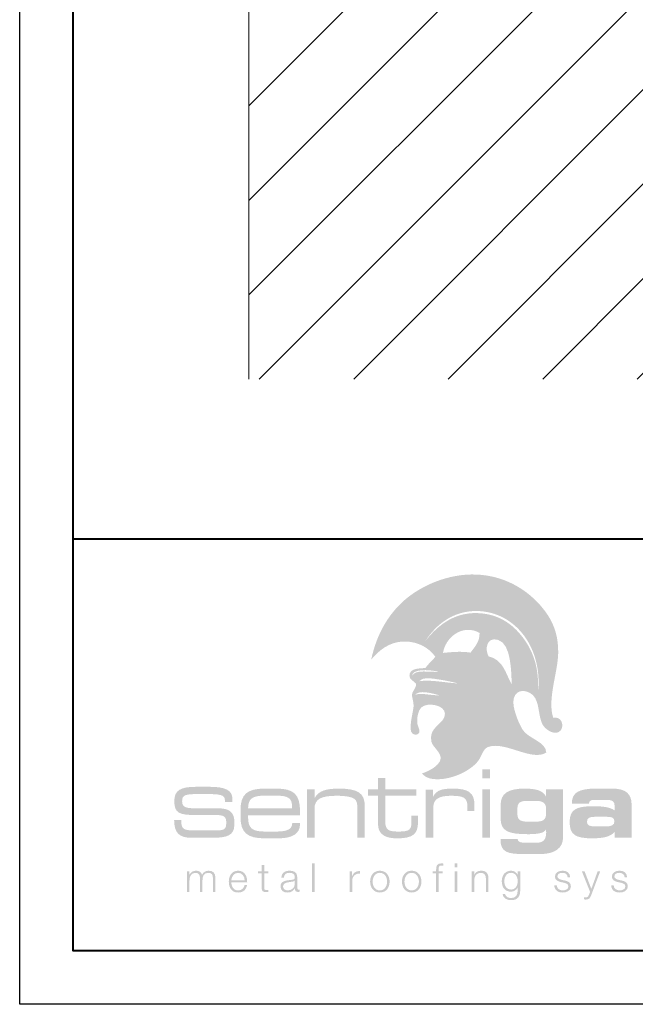
# Model space of a CAD drawing. Units: inches. Extents: x 982 to 1252, y 844 to 1107.
# Drawn here: x 1043 to 1049, y 844 to 853 of the extents above; entities that cross this region are included whole.
import ezdxf

# ---------------------------------------------------------------- set-up
doc = ezdxf.new("R2010")
doc.units = ezdxf.units.IN
doc.header["$LTSCALE"] = 48
doc.header["$MEASUREMENT"] = 0
doc.layers.get('0').update_dxf_attribs({"lineweight": 13})
doc.layers.get('Defpoints').update_dxf_attribs({"color": 2, "lineweight": 30})
doc.layers.add('TitleBlock', color=7, linetype='Continuous', lineweight=13)
doc.layers.add('Wall', color=43, linetype='Continuous', lineweight=13)

# ---------------------------------------------------------------- blocks, each defined once
blk = doc.blocks.new('NS150 Title Block')
at = {"lineweight": 40}
h = blk.add_hatch(color=256, dxfattribs=at)
edge = h.paths.add_edge_path(flags=16)
edge.add_spline(control_points=[(3.4224, 2.3896), (3.3585, 2.4067), (3.2298, 2.445), (3.1948, 2.3877), (3.2285, 2.4212), (3.3537, 2.3833), (3.4224, 2.3896), (3.4224, 2.3896), (3.4224, 2.3896), (3.4224, 2.3896)], knot_values=[0, 0, 0, 0, 1, 1, 1, 2, 2, 2, 3, 3, 3, 3], degree=3, periodic=0)
edge = h.paths.add_edge_path(flags=16)
edge.add_spline(control_points=[(3.5971, 2.4999), (3.5546, 2.5117), (3.4927, 2.5254), (3.4333, 2.5343), (3.3621, 2.545), (3.2737, 2.5641), (3.2388, 2.5204), (3.3425, 2.537), (3.4857, 2.5052), (3.5971, 2.4999), (3.5971, 2.4999), (3.5971, 2.4999), (3.5971, 2.4999)], knot_values=[0, 0, 0, 0, 1, 1, 1, 2, 2, 2, 3, 3, 3, 4, 4, 4, 4], degree=3, periodic=0)
edge = h.paths.add_edge_path(flags=16)
edge.add_spline(control_points=[(3.1711, 2.5705), (3.1999, 2.6275), (3.2917, 2.6069), (3.3641, 2.6102), (3.3828, 2.6055), (3.4282, 2.6053), (3.4112, 2.6096), (3.326, 2.631), (3.1665, 2.6353), (3.1711, 2.5705), (3.1711, 2.5705), (3.1711, 2.5705), (3.1711, 2.5705)], knot_values=[0, 0, 0, 0, 1, 1, 1, 2, 2, 2, 3, 3, 3, 4, 4, 4, 4], degree=3, periodic=0)
edge = h.paths.add_edge_path(flags=16)
edge.add_spline(control_points=[(4.1024, 2.4897), (4.0973, 2.605), (4.0988, 2.8707), (3.9745, 2.9065), (3.8644, 2.9383), (3.8501, 2.8184), (3.8854, 2.7528), (4.0264, 2.7208), (4.0449, 2.5894), (4.1024, 2.4897), (4.1024, 2.4897), (4.1024, 2.4897), (4.1024, 2.4897)], knot_values=[0, 0, 0, 0, 1, 1, 1, 2, 2, 2, 3, 3, 3, 4, 4, 4, 4], degree=3, periodic=0)
edge = h.paths.add_edge_path(flags=16)
edge.add_spline(control_points=[(3.8011, 2.972), (3.6395, 3.0623), (3.4784, 2.9234), (3.4596, 2.7847), (3.5403, 2.7923), (3.6189, 2.8023), (3.7174, 2.7877), (3.7523, 2.8377), (3.8058, 2.8889), (3.8011, 2.972), (3.8011, 2.972), (3.8011, 2.972), (3.8011, 2.972)], knot_values=[0, 0, 0, 0, 1, 1, 1, 2, 2, 2, 3, 3, 3, 4, 4, 4, 4], degree=3, periodic=0)
edge = h.paths.add_edge_path(flags=16)
edge.add_spline(control_points=[(3.2954, 2.8964), (3.4146, 3.0502), (3.5819, 3.1795), (3.8246, 3.154), (4.0134, 3.1342), (4.1346, 3.0291), (4.2195, 2.9108), (4.3102, 2.7847), (4.357, 2.6297), (4.3467, 2.4469), (4.3465, 2.4424), (4.3518, 2.443), (4.3514, 2.4507), (4.3656, 2.6491), (4.3087, 2.8361), (4.1999, 2.9687), (4.1106, 3.0775), (3.969, 3.1738), (3.7754, 3.1764), (3.5517, 3.1793), (3.3914, 3.0471), (3.2954, 2.8964), (3.2954, 2.8964), (3.2954, 2.8964), (3.2954, 2.8964)], knot_values=[0, 0, 0, 0, 1, 1, 1, 2, 2, 2, 3, 3, 3, 4, 4, 4, 5, 5, 5, 6, 6, 6, 7, 7, 7, 8, 8, 8, 8], degree=3, periodic=0)
edge = h.paths.add_edge_path()
edge.add_spline(control_points=[(3.1609, 2.1457), (3.1683, 2.1984), (3.1819, 2.2546), (3.1836, 2.2816), (3.1867, 2.3306), (3.1665, 2.3688), (3.1702, 2.3989), (3.1738, 2.4288), (3.2132, 2.4615), (3.2064, 2.4981), (3.1819, 2.5265), (3.1449, 2.5327), (3.1456, 2.5731), (3.1467, 2.6394), (3.2273, 2.6396), (3.2946, 2.6433), (3.3215, 2.6835), (3.3591, 2.7107), (3.3873, 2.7494), (3.3282, 2.8304), (3.2323, 2.8911), (3.0975, 2.8914), (2.9567, 2.8918), (2.8554, 2.8037), (2.7879, 2.7223), (2.84, 2.9712), (2.9615, 3.17), (3.1301, 3.3036), (3.2933, 3.4329), (3.5547, 3.5419), (3.8259, 3.5136), (4.1213, 3.4828), (4.3302, 3.3045), (4.4407, 3.1365), (4.5051, 3.0385), (4.5383, 2.9249), (4.537, 2.7874), (4.5352, 2.6043), (4.4327, 2.352), (4.4902, 2.1786), (4.5284, 2.1854), (4.5536, 2.1693), (4.5659, 2.1459), (4.5659, 2.1459), (4.3779, 2.1457), (4.3779, 2.1457), (4.3453, 2.2396), (4.3616, 2.3641), (4.2701, 2.412), (4.1747, 2.462), (4.1018, 2.4002), (4.12, 2.2905), (4.1276, 2.245), (4.1451, 2.1916), (4.1646, 2.1456), (4.1646, 2.1456), (3.4467, 2.1457), (3.4467, 2.1457), (3.4645, 2.1658), (3.4774, 2.1877), (3.4772, 2.2164), (3.4765, 2.3006), (3.3138, 2.3238), (3.2605, 2.2778), (3.229, 2.2507), (3.2172, 2.1907), (3.2179, 2.1456), (3.2179, 2.1456), (3.1609, 2.1457), (3.1609, 2.1457), (3.1609, 2.1457), (3.1609, 2.1457), (3.1609, 2.1457)], knot_values=[0, 0, 0, 0, 1, 1, 1, 2, 2, 2, 3, 3, 3, 4, 4, 4, 5, 5, 5, 6, 6, 6, 7, 7, 7, 8, 8, 8, 9, 9, 9, 10, 10, 10, 11, 11, 11, 12, 12, 12, 13, 13, 13, 14, 14, 14, 15, 15, 15, 16, 16, 16, 17, 17, 17, 18, 18, 18, 19, 19, 19, 20, 20, 20, 21, 21, 21, 22, 22, 22, 23, 23, 23, 24, 24, 24, 24], degree=3, periodic=0)
h = blk.add_hatch(color=256, dxfattribs=at)
edge = h.paths.add_edge_path()
edge.add_spline(control_points=[(4.5659, 2.1457), (4.5855, 2.109), (4.5734, 2.0539), (4.5315, 2.0413), (4.481, 2.026), (4.4148, 2.073), (4.393, 2.1116), (4.387, 2.1223), (4.382, 2.1338), (4.3779, 2.1457), (4.3779, 2.1457), (4.5659, 2.1457), (4.5659, 2.1457), (4.5659, 2.1457), (4.5659, 2.1457), (4.5659, 2.1457)], knot_values=[0, 0, 0, 0, 1, 1, 1, 2, 2, 2, 3, 3, 3, 4, 4, 4, 5, 5, 5, 5], degree=3, periodic=0)
edge = h.paths.add_edge_path()
edge.add_spline(control_points=[(4.1646, 2.1457), (4.1789, 2.112), (4.1943, 2.0823), (4.2076, 2.0624), (4.2618, 1.9818), (4.4232, 1.955), (4.4252, 1.8529), (4.2883, 1.7683), (4.0495, 1.9583), (3.8866, 1.9074), (3.8398, 1.8927), (3.8287, 1.8426), (3.802, 1.7961), (3.7438, 1.6949), (3.559, 1.604), (3.4114, 1.604), (3.3436, 1.6039), (3.2989, 1.6158), (3.2626, 1.6582), (3.3123, 1.674), (3.4289, 1.726), (3.4372, 1.7958), (3.4441, 1.8532), (3.361, 1.9071), (3.351, 1.9551), (3.3294, 2.0578), (3.4028, 2.0962), (3.4467, 2.1457), (3.4467, 2.1457), (4.1646, 2.1457), (4.1646, 2.1457), (4.1646, 2.1457), (4.1646, 2.1457), (4.1646, 2.1457)], knot_values=[0, 0, 0, 0, 1, 1, 1, 2, 2, 2, 3, 3, 3, 4, 4, 4, 5, 5, 5, 6, 6, 6, 7, 7, 7, 8, 8, 8, 9, 9, 9, 10, 10, 10, 11, 11, 11, 11], degree=3, periodic=0)
edge = h.paths.add_edge_path()
edge.add_spline(control_points=[(3.2179, 2.1457), (3.218, 2.1393), (3.2184, 2.1333), (3.2189, 2.1277), (3.2222, 2.0956), (3.2506, 2.0583), (3.235, 2.0359), (3.2189, 2.0127), (3.1873, 2.0182), (3.1705, 2.0341), (3.1524, 2.0512), (3.154, 2.0969), (3.1609, 2.1457), (3.1609, 2.1457), (3.2179, 2.1457), (3.2179, 2.1457), (3.2179, 2.1457), (3.2179, 2.1457), (3.2179, 2.1457)], knot_values=[0, 0, 0, 0, 1, 1, 1, 2, 2, 2, 3, 3, 3, 4, 4, 4, 5, 5, 5, 6, 6, 6, 6], degree=3, periodic=0)
h = blk.add_hatch(color=256, dxfattribs=at)
edge = h.paths.add_edge_path(flags=16)
edge.add_spline(control_points=[(3.8274, 1.6123), (3.8274, 1.6123), (3.8982, 1.6123), (3.8982, 1.6123), (3.8982, 1.6123), (3.8982, 1.6977), (3.8982, 1.6977), (3.8982, 1.6977), (3.8274, 1.6977), (3.8274, 1.6977), (3.8274, 1.6977), (3.8274, 1.6123), (3.8274, 1.6123), (3.8274, 1.6123), (3.8274, 1.6123), (3.8274, 1.6123)], knot_values=[0, 0, 0, 0, 1, 1, 1, 2, 2, 2, 3, 3, 3, 4, 4, 4, 5, 5, 5, 5], degree=3, periodic=0)
edge = h.paths.add_edge_path(flags=16)
edge.add_spline(control_points=[(3.8274, 1.0576), (3.8274, 1.0576), (3.8982, 1.0576), (3.8982, 1.0576), (3.8982, 1.0576), (3.8982, 1.5102), (3.8982, 1.5102), (3.8982, 1.5102), (3.8274, 1.5102), (3.8274, 1.5102), (3.8274, 1.5102), (3.8274, 1.0576), (3.8274, 1.0576), (3.8274, 1.0576), (3.8274, 1.0576), (3.8274, 1.0576)], knot_values=[0, 0, 0, 0, 1, 1, 1, 2, 2, 2, 3, 3, 3, 4, 4, 4, 5, 5, 5, 5], degree=3, periodic=0)
h = blk.add_hatch(color=256, dxfattribs=at)
h.dxf.hatch_style = 2
edge = h.paths.add_edge_path()
edge.add_spline(control_points=[(2.9196, 1.5102), (2.9196, 1.5102), (2.9196, 1.614), (2.9196, 1.614), (2.9196, 1.614), (2.8514, 1.614), (2.8514, 1.614), (2.8514, 1.614), (2.8514, 1.5102), (2.8514, 1.5102), (2.8514, 1.5102), (2.7565, 1.5102), (2.7565, 1.5102), (2.7565, 1.5102), (2.7565, 1.4494), (2.7565, 1.4494), (2.7565, 1.4494), (2.8514, 1.4494), (2.8514, 1.4494), (2.8514, 1.4494), (2.8514, 1.2161), (2.8514, 1.2161), (2.8514, 1.165), (2.8523, 1.1272), (2.8834, 1.0964), (2.9162, 1.0629), (2.9645, 1.0515), (3.0335, 1.0515), (3.175, 1.0515), (3.2259, 1.0902), (3.2259, 1.2064), (3.2259, 1.2064), (3.2259, 1.2645), (3.2259, 1.2645), (3.2259, 1.2645), (3.1646, 1.2645), (3.1646, 1.2645), (3.1646, 1.2645), (3.1646, 1.2064), (3.1646, 1.2064), (3.1646, 1.136), (3.1482, 1.1149), (3.0499, 1.1149), (2.9576, 1.1149), (2.9188, 1.1228), (2.9188, 1.2117), (2.9188, 1.2117), (2.9188, 1.4494), (2.9188, 1.4494), (2.9188, 1.4494), (3.2112, 1.4494), (3.2112, 1.4494), (3.2112, 1.4494), (3.2112, 1.5102), (3.2112, 1.5102), (3.2112, 1.5102), (2.9196, 1.5102), (2.9196, 1.5102), (2.9196, 1.5102), (2.9196, 1.5102), (2.9196, 1.5102)], knot_values=[0, 0, 0, 0, 1, 1, 1, 2, 2, 2, 3, 3, 3, 4, 4, 4, 5, 5, 5, 6, 6, 6, 7, 7, 7, 8, 8, 8, 9, 9, 9, 10, 10, 10, 11, 11, 11, 12, 12, 12, 13, 13, 13, 14, 14, 14, 15, 15, 15, 16, 16, 16, 17, 17, 17, 18, 18, 18, 19, 19, 19, 20, 20, 20, 20], degree=3, periodic=0)
h = blk.add_hatch(color=256, dxfattribs=at)
h.dxf.hatch_style = 2
edge = h.paths.add_edge_path()
edge.add_spline(control_points=[(1.1476, 1.2694), (1.1476, 1.2694), (1.3381, 1.2694), (1.3381, 1.2694), (1.4113, 1.2694), (1.432, 1.2523), (1.432, 1.2017), (1.432, 1.1358), (1.4167, 1.1259), (1.3372, 1.1259), (1.3372, 1.1259), (1.1295, 1.1259), (1.1295, 1.1259), (1.0401, 1.1259), (1.0112, 1.134), (1.0112, 1.2153), (1.0112, 1.218), (1.0112, 1.2207), (1.0112, 1.2234), (1.0112, 1.2234), (0.9444, 1.2234), (0.9444, 1.2234), (0.9462, 1.097), (0.994, 1.0563), (1.1133, 1.0563), (1.1133, 1.0563), (1.3002, 1.0563), (1.3002, 1.0563), (1.4411, 1.0563), (1.5079, 1.0798), (1.5079, 1.1782), (1.5079, 1.2297), (1.5079, 1.2658), (1.4763, 1.2974), (1.4438, 1.3309), (1.3905, 1.3327), (1.3074, 1.3327), (1.3074, 1.3327), (1.181, 1.3318), (1.181, 1.3318), (1.0564, 1.3318), (1.0193, 1.3363), (1.0193, 1.3995), (1.0193, 1.4609), (1.0546, 1.4654), (1.181, 1.4654), (1.181, 1.4654), (1.2532, 1.4654), (1.2532, 1.4654), (1.3697, 1.4654), (1.4194, 1.4582), (1.4194, 1.4094), (1.4194, 1.4094), (1.4194, 1.3904), (1.4194, 1.3904), (1.4194, 1.3904), (1.4898, 1.3904), (1.4898, 1.3904), (1.4898, 1.3904), (1.4898, 1.4212), (1.4898, 1.4212), (1.4898, 1.5015), (1.4212, 1.5331), (1.2794, 1.5331), (1.2794, 1.5331), (1.1476, 1.5331), (1.1476, 1.5331), (1.0013, 1.5331), (0.9462, 1.4988), (0.9462, 1.3995), (0.9462, 1.2866), (0.994, 1.2694), (1.1476, 1.2694), (1.1476, 1.2694), (1.1476, 1.2694), (1.1476, 1.2694)], knot_values=[0, 0, 0, 0, 1, 1, 1, 2, 2, 2, 3, 3, 3, 4, 4, 4, 5, 5, 5, 6, 6, 6, 7, 7, 7, 8, 8, 8, 9, 9, 9, 10, 10, 10, 11, 11, 11, 12, 12, 12, 13, 13, 13, 14, 14, 14, 15, 15, 15, 16, 16, 16, 17, 17, 17, 18, 18, 18, 19, 19, 19, 20, 20, 20, 21, 21, 21, 22, 22, 22, 23, 23, 23, 24, 24, 24, 25, 25, 25, 25], degree=3, periodic=0)
h = blk.add_hatch(color=256, dxfattribs=at)
edge = h.paths.add_edge_path(flags=16)
edge.add_spline(control_points=[(1.8989, 1.5163), (1.8989, 1.5163), (1.7884, 1.5163), (1.7884, 1.5163), (1.6271, 1.5163), (1.5658, 1.46), (1.5658, 1.3191), (1.5658, 1.3191), (1.5658, 1.2469), (1.5658, 1.2469), (1.5658, 1.1078), (1.6279, 1.0515), (1.7884, 1.0515), (1.7884, 1.0515), (1.9213, 1.0515), (1.9213, 1.0515), (2.0542, 1.0515), (2.1223, 1.0981), (2.1223, 1.1844), (2.1223, 1.1879), (2.1223, 1.1923), (2.1223, 1.1958), (2.1223, 1.1958), (2.049, 1.1958), (2.049, 1.1958), (2.049, 1.1941), (2.049, 1.1932), (2.049, 1.1914), (2.049, 1.1386), (2.0024, 1.1149), (1.9049, 1.1149), (1.9049, 1.1149), (1.7893, 1.1149), (1.7893, 1.1149), (1.6737, 1.1149), (1.6366, 1.1501), (1.6366, 1.2434), (1.6366, 1.2434), (1.6366, 1.268), (1.6366, 1.268), (1.6366, 1.268), (2.1214, 1.268), (2.1214, 1.268), (2.1223, 1.2804), (2.1223, 1.2918), (2.1223, 1.3033), (2.1223, 1.4644), (2.0628, 1.5163), (1.8989, 1.5163), (1.8989, 1.5163), (1.8989, 1.5163), (1.8989, 1.5163)], knot_values=[0, 0, 0, 0, 1, 1, 1, 2, 2, 2, 3, 3, 3, 4, 4, 4, 5, 5, 5, 6, 6, 6, 7, 7, 7, 8, 8, 8, 9, 9, 9, 10, 10, 10, 11, 11, 11, 12, 12, 12, 13, 13, 13, 14, 14, 14, 15, 15, 15, 16, 16, 16, 17, 17, 17, 17], degree=3, periodic=0)
edge = h.paths.add_edge_path()
edge.add_spline(control_points=[(1.6366, 1.3332), (1.6366, 1.4239), (1.6823, 1.4503), (1.7876, 1.4503), (1.7876, 1.4503), (1.8971, 1.4503), (1.8971, 1.4503), (2.005, 1.4503), (2.0481, 1.4335), (2.0481, 1.3438), (2.0481, 1.3402), (2.0481, 1.3367), (2.0481, 1.3332), (2.0481, 1.3332), (1.6366, 1.3332), (1.6366, 1.3332), (1.6366, 1.3332), (1.6366, 1.3332), (1.6366, 1.3332)], knot_values=[0, 0, 0, 0, 1, 1, 1, 2, 2, 2, 3, 3, 3, 4, 4, 4, 5, 5, 5, 6, 6, 6, 6], degree=3, periodic=0)
h = blk.add_hatch(color=256, dxfattribs=at)
h.dxf.hatch_style = 2
edge = h.paths.add_edge_path()
edge.add_spline(control_points=[(2.1878, 1.0576), (2.1878, 1.0576), (2.2577, 1.0576), (2.2577, 1.0576), (2.2577, 1.0576), (2.2577, 1.3279), (2.2577, 1.3279), (2.2577, 1.4186), (2.3198, 1.4494), (2.463, 1.4494), (2.5493, 1.4494), (2.6045, 1.4388), (2.6287, 1.4212), (2.6554, 1.4019), (2.658, 1.3746), (2.658, 1.3332), (2.658, 1.3332), (2.658, 1.0576), (2.658, 1.0576), (2.658, 1.0576), (2.7279, 1.0576), (2.7279, 1.0576), (2.7279, 1.0576), (2.7279, 1.3525), (2.7279, 1.3525), (2.7279, 1.4785), (2.658, 1.5163), (2.4829, 1.5163), (2.363, 1.5163), (2.2931, 1.4943), (2.2577, 1.4265), (2.2577, 1.4265), (2.2577, 1.5102), (2.2577, 1.5102), (2.2577, 1.5102), (2.1878, 1.5102), (2.1878, 1.5102), (2.1878, 1.5102), (2.1878, 1.0576), (2.1878, 1.0576), (2.1878, 1.0576), (2.1878, 1.0576), (2.1878, 1.0576)], knot_values=[0, 0, 0, 0, 1, 1, 1, 2, 2, 2, 3, 3, 3, 4, 4, 4, 5, 5, 5, 6, 6, 6, 7, 7, 7, 8, 8, 8, 9, 9, 9, 10, 10, 10, 11, 11, 11, 12, 12, 12, 13, 13, 13, 14, 14, 14, 14], degree=3, periodic=0)
h = blk.add_hatch(color=256, dxfattribs=at)
h.dxf.hatch_style = 2
edge = h.paths.add_edge_path()
edge.add_spline(control_points=[(3.2969, 1.0576), (3.2969, 1.0576), (3.3685, 1.0576), (3.3685, 1.0576), (3.3685, 1.0576), (3.3685, 1.3385), (3.3685, 1.3385), (3.3685, 1.4177), (3.4203, 1.4494), (3.5324, 1.4494), (3.6558, 1.4494), (3.6878, 1.43), (3.6878, 1.3482), (3.6878, 1.3482), (3.6878, 1.3059), (3.6878, 1.3059), (3.6878, 1.3059), (3.7533, 1.3059), (3.7533, 1.3059), (3.7533, 1.3059), (3.7533, 1.3658), (3.7533, 1.3658), (3.7533, 1.4793), (3.6946, 1.5163), (3.5497, 1.5163), (3.4522, 1.5163), (3.3979, 1.5031), (3.3651, 1.4388), (3.3651, 1.4388), (3.3651, 1.5057), (3.3651, 1.5057), (3.3651, 1.5057), (3.2969, 1.5057), (3.2969, 1.5057), (3.2969, 1.5057), (3.2969, 1.0576), (3.2969, 1.0576), (3.2969, 1.0576), (3.2969, 1.0576), (3.2969, 1.0576)], knot_values=[0, 0, 0, 0, 1, 1, 1, 2, 2, 2, 3, 3, 3, 4, 4, 4, 5, 5, 5, 6, 6, 6, 7, 7, 7, 8, 8, 8, 9, 9, 9, 10, 10, 10, 11, 11, 11, 12, 12, 12, 13, 13, 13, 13], degree=3, periodic=0)
h = blk.add_hatch(color=256, dxfattribs=at)
edge = h.paths.add_edge_path()
edge.add_spline(control_points=[(4.2537, 1.2073), (4.1837, 1.2073), (4.1553, 1.2249), (4.1553, 1.2777), (4.1553, 1.2777), (4.1553, 1.3279), (4.1553, 1.3279), (4.1553, 1.3843), (4.1794, 1.4019), (4.2537, 1.4019), (4.2537, 1.4019), (4.3244, 1.4019), (4.3244, 1.4019), (4.3934, 1.4019), (4.4228, 1.3825), (4.4228, 1.3305), (4.4228, 1.3305), (4.4228, 1.2786), (4.4228, 1.2786), (4.4228, 1.2231), (4.3926, 1.2073), (4.3244, 1.2073), (4.3244, 1.2073), (4.2537, 1.2073), (4.2537, 1.2073), (4.2537, 1.2073), (4.2537, 1.2073), (4.2537, 1.2073)], knot_values=[0, 0, 0, 0, 1, 1, 1, 2, 2, 2, 3, 3, 3, 4, 4, 4, 5, 5, 5, 6, 6, 6, 7, 7, 7, 8, 8, 8, 9, 9, 9, 9], degree=3, periodic=0)
edge = h.paths.add_edge_path(flags=16)
edge.add_spline(control_points=[(4.4228, 1.1342), (4.4236, 1.1237), (4.4245, 1.1149), (4.4245, 1.106), (4.4245, 1.0382), (4.3969, 1.0101), (4.3313, 1.0101), (4.3313, 1.0101), (4.2407, 1.0101), (4.2407, 1.0101), (4.1855, 1.0101), (4.1596, 1.0154), (4.157, 1.0453), (4.157, 1.0453), (3.9974, 1.0453), (3.9974, 1.0453), (3.9974, 1.0427), (3.9974, 1.0409), (3.9974, 1.0382), (3.9974, 0.922), (4.0621, 0.9044), (4.2191, 0.9044), (4.2191, 0.9044), (4.3667, 0.9044), (4.3667, 0.9044), (4.5056, 0.9044), (4.5824, 0.9608), (4.5824, 1.0594), (4.5824, 1.0594), (4.5824, 1.5102), (4.5824, 1.5102), (4.5824, 1.5102), (4.4228, 1.5102), (4.4228, 1.5102), (4.4228, 1.5102), (4.4228, 1.4415), (4.4228, 1.4415), (4.3986, 1.4952), (4.3347, 1.5163), (4.2252, 1.5163), (4.0682, 1.5163), (3.9983, 1.4723), (3.9983, 1.3614), (3.9983, 1.3614), (3.9983, 1.2372), (3.9983, 1.2372), (3.9983, 1.1166), (4.0733, 1.0902), (4.2554, 1.0902), (4.3486, 1.0902), (4.4029, 1.0999), (4.4228, 1.1342), (4.4228, 1.1342), (4.4228, 1.1342), (4.4228, 1.1342)], knot_values=[0, 0, 0, 0, 1, 1, 1, 2, 2, 2, 3, 3, 3, 4, 4, 4, 5, 5, 5, 6, 6, 6, 7, 7, 7, 8, 8, 8, 9, 9, 9, 10, 10, 10, 11, 11, 11, 12, 12, 12, 13, 13, 13, 14, 14, 14, 15, 15, 15, 16, 16, 16, 17, 17, 17, 18, 18, 18, 18], degree=3, periodic=0)
h = blk.add_hatch(color=256, dxfattribs=at)
edge = h.paths.add_edge_path()
edge.add_spline(control_points=[(4.9829, 1.2531), (5.0381, 1.2531), (5.0623, 1.246), (5.0623, 1.2099), (5.0623, 1.1738), (5.0373, 1.1633), (4.9829, 1.1633), (4.9829, 1.1633), (4.8854, 1.1633), (4.8854, 1.1633), (4.8302, 1.1633), (4.806, 1.1703), (4.806, 1.2064), (4.806, 1.2425), (4.8311, 1.2531), (4.8854, 1.2531), (4.8854, 1.2531), (4.9829, 1.2531), (4.9829, 1.2531), (4.9829, 1.2531), (4.9829, 1.2531), (4.9829, 1.2531)], knot_values=[0, 0, 0, 0, 1, 1, 1, 2, 2, 2, 3, 3, 3, 4, 4, 4, 5, 5, 5, 6, 6, 6, 7, 7, 7, 7], degree=3, periodic=0)
edge = h.paths.add_edge_path(flags=16)
edge.add_spline(control_points=[(5.2236, 1.0576), (5.2236, 1.0576), (5.2236, 1.3666), (5.2236, 1.3666), (5.2236, 1.4688), (5.1658, 1.5163), (5.0459, 1.5163), (5.0459, 1.5163), (4.8897, 1.5163), (4.8897, 1.5163), (4.7353, 1.5163), (4.6646, 1.4811), (4.6646, 1.3816), (4.6646, 1.3798), (4.6646, 1.3781), (4.6646, 1.3763), (4.6646, 1.3763), (4.825, 1.3763), (4.825, 1.3763), (4.825, 1.4001), (4.8397, 1.4107), (4.8716, 1.4107), (4.8716, 1.4107), (5.0019, 1.4107), (5.0019, 1.4107), (5.0424, 1.4107), (5.064, 1.393), (5.064, 1.3614), (5.064, 1.3614), (5.064, 1.3129), (5.064, 1.3129), (5.0252, 1.3411), (4.9614, 1.3517), (4.8682, 1.3517), (4.706, 1.3517), (4.6438, 1.3226), (4.6438, 1.2029), (4.6438, 1.0849), (4.6999, 1.0515), (4.8569, 1.0515), (4.9622, 1.0515), (5.0304, 1.0691), (5.064, 1.1122), (5.064, 1.1122), (5.064, 1.0576), (5.064, 1.0576), (5.064, 1.0576), (5.2236, 1.0576), (5.2236, 1.0576), (5.2236, 1.0576), (5.2236, 1.0576), (5.2236, 1.0576)], knot_values=[0, 0, 0, 0, 1, 1, 1, 2, 2, 2, 3, 3, 3, 4, 4, 4, 5, 5, 5, 6, 6, 6, 7, 7, 7, 8, 8, 8, 9, 9, 9, 10, 10, 10, 11, 11, 11, 12, 12, 12, 13, 13, 13, 14, 14, 14, 15, 15, 15, 16, 16, 16, 17, 17, 17, 17], degree=3, periodic=0)
h = blk.add_hatch(color=256, dxfattribs=at)
h.dxf.hatch_style = 2
edge = h.paths.add_edge_path()
edge.add_spline(control_points=[(1.0647, 0.5506), (1.0647, 0.5506), (1.0882, 0.5506), (1.0882, 0.5506), (1.0882, 0.5506), (1.0882, 0.6582), (1.0882, 0.6582), (1.0886, 0.6985), (1.105, 0.7291), (1.1457, 0.7291), (1.1756, 0.7291), (1.1864, 0.7075), (1.1861, 0.6813), (1.1861, 0.6813), (1.1861, 0.5506), (1.1861, 0.5506), (1.1861, 0.5506), (1.2096, 0.5506), (1.2096, 0.5506), (1.2096, 0.5506), (1.2096, 0.6597), (1.2096, 0.6597), (1.2096, 0.6955), (1.2212, 0.7291), (1.2619, 0.7291), (1.2955, 0.7291), (1.3074, 0.712), (1.3074, 0.6802), (1.3074, 0.6802), (1.3074, 0.5506), (1.3074, 0.5506), (1.3074, 0.5506), (1.331, 0.5506), (1.331, 0.5506), (1.331, 0.5506), (1.331, 0.6813), (1.331, 0.6813), (1.331, 0.7269), (1.3093, 0.7489), (1.2671, 0.7489), (1.2417, 0.7489), (1.2174, 0.7366), (1.2059, 0.7112), (1.1988, 0.7366), (1.176, 0.7489), (1.1506, 0.7489), (1.12, 0.7489), (1.0998, 0.734), (1.0875, 0.7108), (1.0875, 0.7108), (1.0864, 0.7108), (1.0864, 0.7108), (1.0864, 0.7108), (1.0864, 0.7433), (1.0864, 0.7433), (1.0864, 0.7433), (1.0647, 0.7433), (1.0647, 0.7433), (1.0647, 0.7433), (1.0647, 0.5506), (1.0647, 0.5506), (1.0647, 0.5506), (1.0647, 0.5506), (1.0647, 0.5506)], knot_values=[0, 0, 0, 0, 1, 1, 1, 2, 2, 2, 3, 3, 3, 4, 4, 4, 5, 5, 5, 6, 6, 6, 7, 7, 7, 8, 8, 8, 9, 9, 9, 10, 10, 10, 11, 11, 11, 12, 12, 12, 13, 13, 13, 14, 14, 14, 15, 15, 15, 16, 16, 16, 17, 17, 17, 18, 18, 18, 19, 19, 19, 20, 20, 20, 21, 21, 21, 21], degree=3, periodic=0)
h = blk.add_hatch(color=256, dxfattribs=at)
edge = h.paths.add_edge_path()
edge.add_spline(control_points=[(1.4796, 0.6604), (1.4833, 0.6955), (1.5046, 0.7291), (1.543, 0.7291), (1.5811, 0.7291), (1.6032, 0.6959), (1.6043, 0.6604), (1.6043, 0.6604), (1.4796, 0.6604), (1.4796, 0.6604), (1.4796, 0.6604), (1.4796, 0.6604), (1.4796, 0.6604)], knot_values=[0, 0, 0, 0, 1, 1, 1, 2, 2, 2, 3, 3, 3, 4, 4, 4, 4], degree=3, periodic=0)
edge = h.paths.add_edge_path(flags=16)
edge.add_spline(control_points=[(1.6278, 0.6406), (1.6297, 0.6948), (1.605, 0.7489), (1.543, 0.7489), (1.4818, 0.7489), (1.456, 0.6978), (1.456, 0.647), (1.456, 0.5921), (1.4818, 0.545), (1.543, 0.545), (1.5916, 0.545), (1.617, 0.5704), (1.6271, 0.6141), (1.6271, 0.6141), (1.6035, 0.6141), (1.6035, 0.6141), (1.5961, 0.585), (1.5774, 0.5648), (1.543, 0.5648), (1.4978, 0.5648), (1.4799, 0.6062), (1.4796, 0.6406), (1.4796, 0.6406), (1.6278, 0.6406), (1.6278, 0.6406), (1.6278, 0.6406), (1.6278, 0.6406), (1.6278, 0.6406)], knot_values=[0, 0, 0, 0, 1, 1, 1, 2, 2, 2, 3, 3, 3, 4, 4, 4, 5, 5, 5, 6, 6, 6, 7, 7, 7, 8, 8, 8, 9, 9, 9, 9], degree=3, periodic=0)
h = blk.add_hatch(color=256, dxfattribs=at)
h.dxf.hatch_style = 2
edge = h.paths.add_edge_path()
edge.add_spline(control_points=[(1.7868, 0.8012), (1.7868, 0.8012), (1.7633, 0.8012), (1.7633, 0.8012), (1.7633, 0.8012), (1.7633, 0.7433), (1.7633, 0.7433), (1.7633, 0.7433), (1.7297, 0.7433), (1.7297, 0.7433), (1.7297, 0.7433), (1.7297, 0.7235), (1.7297, 0.7235), (1.7297, 0.7235), (1.7633, 0.7235), (1.7633, 0.7235), (1.7633, 0.7235), (1.7633, 0.5917), (1.7633, 0.5917), (1.7629, 0.5588), (1.7738, 0.5484), (1.8051, 0.5484), (1.8122, 0.5484), (1.819, 0.5491), (1.8261, 0.5491), (1.8261, 0.5491), (1.8261, 0.5693), (1.8261, 0.5693), (1.8193, 0.5685), (1.8126, 0.5681), (1.8059, 0.5681), (1.7891, 0.5693), (1.7868, 0.5782), (1.7868, 0.5936), (1.7868, 0.5936), (1.7868, 0.7235), (1.7868, 0.7235), (1.7868, 0.7235), (1.8261, 0.7235), (1.8261, 0.7235), (1.8261, 0.7235), (1.8261, 0.7433), (1.8261, 0.7433), (1.8261, 0.7433), (1.7868, 0.7433), (1.7868, 0.7433), (1.7868, 0.7433), (1.7868, 0.8012), (1.7868, 0.8012), (1.7868, 0.8012), (1.7868, 0.8012), (1.7868, 0.8012)], knot_values=[0, 0, 0, 0, 1, 1, 1, 2, 2, 2, 3, 3, 3, 4, 4, 4, 5, 5, 5, 6, 6, 6, 7, 7, 7, 8, 8, 8, 9, 9, 9, 10, 10, 10, 11, 11, 11, 12, 12, 12, 13, 13, 13, 14, 14, 14, 15, 15, 15, 16, 16, 16, 17, 17, 17, 17], degree=3, periodic=0)
h = blk.add_hatch(color=256, dxfattribs=at)
edge = h.paths.add_edge_path(flags=16)
edge.add_spline(control_points=[(1.9713, 0.6843), (1.9721, 0.7157), (1.9937, 0.7291), (2.0229, 0.7291), (2.0505, 0.7291), (2.0733, 0.7213), (2.0733, 0.6895), (2.0733, 0.6683), (2.0625, 0.6656), (2.043, 0.6634), (1.9922, 0.6574), (1.9396, 0.6556), (1.9396, 0.6014), (1.9396, 0.5625), (1.9687, 0.545), (2.0042, 0.545), (2.0412, 0.545), (2.058, 0.5592), (2.0744, 0.5842), (2.0744, 0.5842), (2.0752, 0.5842), (2.0752, 0.5842), (2.0752, 0.564), (2.0789, 0.5506), (2.1028, 0.5506), (2.1091, 0.5506), (2.1129, 0.551), (2.1181, 0.5521), (2.1181, 0.5521), (2.1181, 0.5719), (2.1181, 0.5719), (2.1162, 0.5711), (2.1132, 0.5704), (2.1106, 0.5704), (2.1013, 0.5704), (2.0968, 0.5756), (2.0968, 0.5846), (2.0968, 0.5846), (2.0968, 0.6869), (2.0968, 0.6869), (2.0968, 0.7385), (2.0598, 0.7489), (2.0259, 0.7489), (1.9818, 0.7489), (1.95, 0.7295), (1.9478, 0.6843), (1.9478, 0.6843), (1.9713, 0.6843), (1.9713, 0.6843), (1.9713, 0.6843), (1.9713, 0.6843), (1.9713, 0.6843)], knot_values=[0, 0, 0, 0, 1, 1, 1, 2, 2, 2, 3, 3, 3, 4, 4, 4, 5, 5, 5, 6, 6, 6, 7, 7, 7, 8, 8, 8, 9, 9, 9, 10, 10, 10, 11, 11, 11, 12, 12, 12, 13, 13, 13, 14, 14, 14, 15, 15, 15, 16, 16, 16, 17, 17, 17, 17], degree=3, periodic=0)
edge = h.paths.add_edge_path()
edge.add_spline(control_points=[(2.0733, 0.6253), (2.0737, 0.5876), (2.0419, 0.5648), (2.0061, 0.5648), (1.984, 0.5648), (1.9631, 0.5794), (1.9631, 0.6029), (1.9631, 0.6406), (2.0128, 0.6402), (2.0528, 0.6473), (2.0591, 0.6485), (2.0696, 0.6503), (2.0725, 0.6559), (2.0725, 0.6559), (2.0733, 0.6559), (2.0733, 0.6559), (2.0733, 0.6559), (2.0733, 0.6253), (2.0733, 0.6253), (2.0733, 0.6253), (2.0733, 0.6253), (2.0733, 0.6253)], knot_values=[0, 0, 0, 0, 1, 1, 1, 2, 2, 2, 3, 3, 3, 4, 4, 4, 5, 5, 5, 6, 6, 6, 7, 7, 7, 7], degree=3, periodic=0)
h = blk.add_hatch(color=256, dxfattribs=at)
h.dxf.hatch_style = 2
h.paths.add_polyline_path([(2.2342, 0.5506), (2.2577, 0.5506), (2.2577, 0.8173), (2.2342, 0.8173), (2.2342, 0.5506)])
h = blk.add_hatch(color=256, dxfattribs=at)
h.dxf.hatch_style = 2
edge = h.paths.add_edge_path()
edge.add_spline(control_points=[(2.5865, 0.5506), (2.5865, 0.5506), (2.61, 0.5506), (2.61, 0.5506), (2.61, 0.5506), (2.61, 0.6533), (2.61, 0.6533), (2.61, 0.6933), (2.6392, 0.7247), (2.6817, 0.7224), (2.6817, 0.7224), (2.6817, 0.7459), (2.6817, 0.7459), (2.647, 0.7474), (2.6209, 0.7291), (2.6089, 0.6981), (2.6089, 0.6981), (2.6082, 0.6981), (2.6082, 0.6981), (2.6082, 0.6981), (2.6082, 0.7433), (2.6082, 0.7433), (2.6082, 0.7433), (2.5865, 0.7433), (2.5865, 0.7433), (2.5865, 0.7433), (2.5865, 0.5506), (2.5865, 0.5506), (2.5865, 0.5506), (2.5865, 0.5506), (2.5865, 0.5506)], knot_values=[0, 0, 0, 0, 1, 1, 1, 2, 2, 2, 3, 3, 3, 4, 4, 4, 5, 5, 5, 6, 6, 6, 7, 7, 7, 8, 8, 8, 9, 9, 9, 10, 10, 10, 10], degree=3, periodic=0)
h = blk.add_hatch(color=256, dxfattribs=at)
edge = h.paths.add_edge_path()
edge.add_spline(control_points=[(2.8689, 0.7291), (2.914, 0.7291), (2.9365, 0.6881), (2.9365, 0.647), (2.9365, 0.6059), (2.914, 0.5648), (2.8689, 0.5648), (2.8237, 0.5648), (2.8013, 0.6059), (2.8013, 0.647), (2.8013, 0.6881), (2.8237, 0.7291), (2.8689, 0.7291), (2.8689, 0.7291), (2.8689, 0.7291), (2.8689, 0.7291)], knot_values=[0, 0, 0, 0, 1, 1, 1, 2, 2, 2, 3, 3, 3, 4, 4, 4, 5, 5, 5, 5], degree=3, periodic=0)
edge = h.paths.add_edge_path(flags=16)
edge.add_spline(control_points=[(2.8689, 0.7489), (2.8098, 0.7489), (2.7777, 0.7023), (2.7777, 0.647), (2.7777, 0.5917), (2.8098, 0.545), (2.8689, 0.545), (2.9279, 0.545), (2.96, 0.5917), (2.96, 0.647), (2.96, 0.7023), (2.9279, 0.7489), (2.8689, 0.7489), (2.8689, 0.7489), (2.8689, 0.7489), (2.8689, 0.7489)], knot_values=[0, 0, 0, 0, 1, 1, 1, 2, 2, 2, 3, 3, 3, 4, 4, 4, 5, 5, 5, 5], degree=3, periodic=0)
h = blk.add_hatch(color=256, dxfattribs=at)
edge = h.paths.add_edge_path()
edge.add_spline(control_points=[(3.1665, 0.7291), (3.2117, 0.7291), (3.2341, 0.6881), (3.2341, 0.647), (3.2341, 0.6059), (3.2117, 0.5648), (3.1665, 0.5648), (3.1213, 0.5648), (3.0989, 0.6059), (3.0989, 0.647), (3.0989, 0.6881), (3.1213, 0.7291), (3.1665, 0.7291), (3.1665, 0.7291), (3.1665, 0.7291), (3.1665, 0.7291)], knot_values=[0, 0, 0, 0, 1, 1, 1, 2, 2, 2, 3, 3, 3, 4, 4, 4, 5, 5, 5, 5], degree=3, periodic=0)
edge = h.paths.add_edge_path(flags=16)
edge.add_spline(control_points=[(3.1665, 0.7489), (3.1075, 0.7489), (3.0754, 0.7023), (3.0754, 0.647), (3.0754, 0.5917), (3.1075, 0.545), (3.1665, 0.545), (3.2255, 0.545), (3.2576, 0.5917), (3.2576, 0.647), (3.2576, 0.7023), (3.2255, 0.7489), (3.1665, 0.7489), (3.1665, 0.7489), (3.1665, 0.7489), (3.1665, 0.7489)], knot_values=[0, 0, 0, 0, 1, 1, 1, 2, 2, 2, 3, 3, 3, 4, 4, 4, 5, 5, 5, 5], degree=3, periodic=0)
h = blk.add_hatch(color=256, dxfattribs=at)
h.dxf.hatch_style = 2
edge = h.paths.add_edge_path()
edge.add_spline(control_points=[(3.457, 0.7433), (3.457, 0.7433), (3.4189, 0.7433), (3.4189, 0.7433), (3.4189, 0.7433), (3.4189, 0.7601), (3.4189, 0.7601), (3.4193, 0.781), (3.4186, 0.7975), (3.4447, 0.7975), (3.4503, 0.7975), (3.4555, 0.7967), (3.4619, 0.7956), (3.4619, 0.7956), (3.4619, 0.8158), (3.4619, 0.8158), (3.4544, 0.8169), (3.4488, 0.8173), (3.4421, 0.8173), (3.4044, 0.8173), (3.395, 0.7941), (3.3954, 0.7609), (3.3954, 0.7609), (3.3954, 0.7433), (3.3954, 0.7433), (3.3954, 0.7433), (3.3625, 0.7433), (3.3625, 0.7433), (3.3625, 0.7433), (3.3625, 0.7235), (3.3625, 0.7235), (3.3625, 0.7235), (3.3954, 0.7235), (3.3954, 0.7235), (3.3954, 0.7235), (3.3954, 0.5506), (3.3954, 0.5506), (3.3954, 0.5506), (3.4189, 0.5506), (3.4189, 0.5506), (3.4189, 0.5506), (3.4189, 0.7235), (3.4189, 0.7235), (3.4189, 0.7235), (3.457, 0.7235), (3.457, 0.7235), (3.457, 0.7235), (3.457, 0.7433), (3.457, 0.7433), (3.457, 0.7433), (3.457, 0.7433), (3.457, 0.7433)], knot_values=[0, 0, 0, 0, 1, 1, 1, 2, 2, 2, 3, 3, 3, 4, 4, 4, 5, 5, 5, 6, 6, 6, 7, 7, 7, 8, 8, 8, 9, 9, 9, 10, 10, 10, 11, 11, 11, 12, 12, 12, 13, 13, 13, 14, 14, 14, 15, 15, 15, 16, 16, 16, 17, 17, 17, 17], degree=3, periodic=0)
h = blk.add_hatch(color=256, dxfattribs=at)
edge = h.paths.add_edge_path(flags=16)
edge.add_spline(control_points=[(3.5698, 0.7795), (3.5698, 0.7795), (3.5933, 0.7795), (3.5933, 0.7795), (3.5933, 0.7795), (3.5933, 0.8173), (3.5933, 0.8173), (3.5933, 0.8173), (3.5698, 0.8173), (3.5698, 0.8173), (3.5698, 0.8173), (3.5698, 0.7795), (3.5698, 0.7795), (3.5698, 0.7795), (3.5698, 0.7795), (3.5698, 0.7795)], knot_values=[0, 0, 0, 0, 1, 1, 1, 2, 2, 2, 3, 3, 3, 4, 4, 4, 5, 5, 5, 5], degree=3, periodic=0)
edge = h.paths.add_edge_path(flags=16)
edge.add_spline(control_points=[(3.5698, 0.5506), (3.5698, 0.5506), (3.5933, 0.5506), (3.5933, 0.5506), (3.5933, 0.5506), (3.5933, 0.7433), (3.5933, 0.7433), (3.5933, 0.7433), (3.5698, 0.7433), (3.5698, 0.7433), (3.5698, 0.7433), (3.5698, 0.5506), (3.5698, 0.5506), (3.5698, 0.5506), (3.5698, 0.5506), (3.5698, 0.5506)], knot_values=[0, 0, 0, 0, 1, 1, 1, 2, 2, 2, 3, 3, 3, 4, 4, 4, 5, 5, 5, 5], degree=3, periodic=0)
h = blk.add_hatch(color=256, dxfattribs=at)
h.dxf.hatch_style = 2
edge = h.paths.add_edge_path()
edge.add_spline(control_points=[(3.728, 0.5506), (3.728, 0.5506), (3.7515, 0.5506), (3.7515, 0.5506), (3.7515, 0.5506), (3.7515, 0.663), (3.7515, 0.663), (3.7523, 0.7007), (3.7747, 0.7291), (3.8121, 0.7291), (3.8502, 0.7291), (3.861, 0.7041), (3.861, 0.6709), (3.861, 0.6709), (3.861, 0.5506), (3.861, 0.5506), (3.861, 0.5506), (3.8845, 0.5506), (3.8845, 0.5506), (3.8845, 0.5506), (3.8845, 0.6746), (3.8845, 0.6746), (3.8845, 0.7205), (3.8681, 0.7489), (3.8139, 0.7489), (3.7867, 0.7489), (3.7609, 0.7332), (3.7523, 0.7101), (3.7523, 0.7101), (3.7515, 0.7101), (3.7515, 0.7101), (3.7515, 0.7101), (3.7515, 0.7433), (3.7515, 0.7433), (3.7515, 0.7433), (3.728, 0.7433), (3.728, 0.7433), (3.728, 0.7433), (3.728, 0.5506), (3.728, 0.5506), (3.728, 0.5506), (3.728, 0.5506), (3.728, 0.5506)], knot_values=[0, 0, 0, 0, 1, 1, 1, 2, 2, 2, 3, 3, 3, 4, 4, 4, 5, 5, 5, 6, 6, 6, 7, 7, 7, 8, 8, 8, 9, 9, 9, 10, 10, 10, 11, 11, 11, 12, 12, 12, 13, 13, 13, 14, 14, 14, 14], degree=3, periodic=0)
h = blk.add_hatch(color=256, dxfattribs=at)
edge = h.paths.add_edge_path(flags=16)
edge.add_spline(control_points=[(4.1818, 0.7433), (4.1818, 0.7433), (4.1582, 0.7433), (4.1582, 0.7433), (4.1582, 0.7433), (4.1582, 0.7101), (4.1582, 0.7101), (4.1582, 0.7101), (4.1575, 0.7101), (4.1575, 0.7101), (4.1481, 0.7314), (4.1242, 0.7489), (4.0962, 0.7489), (4.0406, 0.7489), (4.0092, 0.7049), (4.0092, 0.6518), (4.0092, 0.5969), (4.0346, 0.5528), (4.0962, 0.5528), (4.1239, 0.5528), (4.1466, 0.5689), (4.1575, 0.5924), (4.1575, 0.5924), (4.1582, 0.5924), (4.1582, 0.5924), (4.1582, 0.5924), (4.1582, 0.5663), (4.1582, 0.5663), (4.1582, 0.5192), (4.1395, 0.4935), (4.0962, 0.4935), (4.0701, 0.4935), (4.0451, 0.5036), (4.0398, 0.5319), (4.0398, 0.5319), (4.0163, 0.5319), (4.0163, 0.5319), (4.0197, 0.4909), (4.0578, 0.4737), (4.0962, 0.4737), (4.1593, 0.4737), (4.1814, 0.5088), (4.1818, 0.5663), (4.1818, 0.5663), (4.1818, 0.7433), (4.1818, 0.7433), (4.1818, 0.7433), (4.1818, 0.7433), (4.1818, 0.7433)], knot_values=[0, 0, 0, 0, 1, 1, 1, 2, 2, 2, 3, 3, 3, 4, 4, 4, 5, 5, 5, 6, 6, 6, 7, 7, 7, 8, 8, 8, 9, 9, 9, 10, 10, 10, 11, 11, 11, 12, 12, 12, 13, 13, 13, 14, 14, 14, 15, 15, 15, 16, 16, 16, 16], degree=3, periodic=0)
edge = h.paths.add_edge_path()
edge.add_spline(control_points=[(4.0962, 0.5726), (4.0529, 0.5726), (4.0327, 0.6104), (4.0327, 0.6492), (4.0327, 0.6892), (4.0514, 0.7291), (4.0962, 0.7291), (4.1407, 0.7291), (4.1582, 0.6869), (4.1582, 0.6492), (4.1582, 0.61), (4.1369, 0.5726), (4.0962, 0.5726), (4.0962, 0.5726), (4.0962, 0.5726), (4.0962, 0.5726)], knot_values=[0, 0, 0, 0, 1, 1, 1, 2, 2, 2, 3, 3, 3, 4, 4, 4, 5, 5, 5, 5], degree=3, periodic=0)
h = blk.add_hatch(color=256, dxfattribs=at)
h.dxf.hatch_style = 2
edge = h.paths.add_edge_path()
edge.add_spline(control_points=[(4.6491, 0.6869), (4.6476, 0.7288), (4.617, 0.7489), (4.5786, 0.7489), (4.5446, 0.7489), (4.5061, 0.734), (4.5061, 0.6948), (4.5061, 0.6619), (4.5293, 0.6515), (4.5599, 0.6432), (4.5599, 0.6432), (4.5901, 0.6365), (4.5901, 0.6365), (4.6114, 0.6313), (4.6323, 0.6238), (4.6323, 0.6014), (4.6323, 0.5745), (4.6017, 0.5648), (4.5797, 0.5648), (4.5483, 0.5648), (4.5248, 0.5812), (4.5229, 0.613), (4.5229, 0.613), (4.4994, 0.613), (4.4994, 0.613), (4.5031, 0.5659), (4.5337, 0.545), (4.5786, 0.545), (4.6144, 0.545), (4.6559, 0.5611), (4.6559, 0.6029), (4.6559, 0.6365), (4.6279, 0.6522), (4.601, 0.6563), (4.601, 0.6563), (4.5696, 0.6634), (4.5696, 0.6634), (4.5535, 0.6675), (4.5296, 0.675), (4.5296, 0.6959), (4.5296, 0.7209), (4.5543, 0.7291), (4.5752, 0.7291), (4.6021, 0.7291), (4.6245, 0.7161), (4.6256, 0.6869), (4.6256, 0.6869), (4.6491, 0.6869), (4.6491, 0.6869), (4.6491, 0.6869), (4.6491, 0.6869), (4.6491, 0.6869)], knot_values=[0, 0, 0, 0, 1, 1, 1, 2, 2, 2, 3, 3, 3, 4, 4, 4, 5, 5, 5, 6, 6, 6, 7, 7, 7, 8, 8, 8, 9, 9, 9, 10, 10, 10, 11, 11, 11, 12, 12, 12, 13, 13, 13, 14, 14, 14, 15, 15, 15, 16, 16, 16, 17, 17, 17, 17], degree=3, periodic=0)
h = blk.add_hatch(color=256, dxfattribs=at)
h.dxf.hatch_style = 2
edge = h.paths.add_edge_path()
edge.add_spline(control_points=[(4.8351, 0.5514), (4.8351, 0.5514), (4.8269, 0.5293), (4.8269, 0.5293), (4.8191, 0.5114), (4.8142, 0.4991), (4.7933, 0.4991), (4.7881, 0.4991), (4.7829, 0.4998), (4.7773, 0.5009), (4.7773, 0.5009), (4.7773, 0.4811), (4.7773, 0.4811), (4.781, 0.4797), (4.7859, 0.4797), (4.7952, 0.4793), (4.8247, 0.4793), (4.8325, 0.4886), (4.846, 0.5211), (4.846, 0.5211), (4.9297, 0.7433), (4.9297, 0.7433), (4.9297, 0.7433), (4.9061, 0.7433), (4.9061, 0.7433), (4.9061, 0.7433), (4.8467, 0.579), (4.8467, 0.579), (4.8467, 0.579), (4.7833, 0.7433), (4.7833, 0.7433), (4.7833, 0.7433), (4.7582, 0.7433), (4.7582, 0.7433), (4.7582, 0.7433), (4.8351, 0.5514), (4.8351, 0.5514), (4.8351, 0.5514), (4.8351, 0.5514), (4.8351, 0.5514)], knot_values=[0, 0, 0, 0, 1, 1, 1, 2, 2, 2, 3, 3, 3, 4, 4, 4, 5, 5, 5, 6, 6, 6, 7, 7, 7, 8, 8, 8, 9, 9, 9, 10, 10, 10, 11, 11, 11, 12, 12, 12, 13, 13, 13, 13], degree=3, periodic=0)
h = blk.add_hatch(color=256, dxfattribs=at)
h.dxf.hatch_style = 2
edge = h.paths.add_edge_path()
edge.add_spline(control_points=[(5.1817, 0.6869), (5.1802, 0.7288), (5.1496, 0.7489), (5.1111, 0.7489), (5.0772, 0.7489), (5.0387, 0.734), (5.0387, 0.6948), (5.0387, 0.6619), (5.0618, 0.6515), (5.0925, 0.6432), (5.0925, 0.6432), (5.1227, 0.6365), (5.1227, 0.6365), (5.144, 0.6313), (5.1649, 0.6238), (5.1649, 0.6014), (5.1649, 0.5745), (5.1343, 0.5648), (5.1123, 0.5648), (5.0809, 0.5648), (5.0574, 0.5812), (5.0555, 0.613), (5.0555, 0.613), (5.032, 0.613), (5.032, 0.613), (5.0357, 0.5659), (5.0663, 0.545), (5.1111, 0.545), (5.147, 0.545), (5.1884, 0.5611), (5.1884, 0.6029), (5.1884, 0.6365), (5.1604, 0.6522), (5.1336, 0.6563), (5.1336, 0.6563), (5.1022, 0.6634), (5.1022, 0.6634), (5.0861, 0.6675), (5.0622, 0.675), (5.0622, 0.6959), (5.0622, 0.7209), (5.0869, 0.7291), (5.1078, 0.7291), (5.1347, 0.7291), (5.1571, 0.7161), (5.1582, 0.6869), (5.1582, 0.6869), (5.1817, 0.6869), (5.1817, 0.6869), (5.1817, 0.6869), (5.1817, 0.6869), (5.1817, 0.6869)], knot_values=[0, 0, 0, 0, 1, 1, 1, 2, 2, 2, 3, 3, 3, 4, 4, 4, 5, 5, 5, 6, 6, 6, 7, 7, 7, 8, 8, 8, 9, 9, 9, 10, 10, 10, 11, 11, 11, 12, 12, 12, 13, 13, 13, 14, 14, 14, 15, 15, 15, 16, 16, 16, 17, 17, 17, 17], degree=3, periodic=0)
for points in [[(0, 22.4022), (30.259, 22.4022), (30.259, 0), (0, 0)], [(30.259, 0), (0, 0), (0, 3.8513), (30.259, 3.8513)]]:
    blk.add_lwpolyline(points, close=True, dxfattribs=at)

msp = doc.modelspace()

# ---------------------------------------------------------------- hatches: boundary and pattern name
at = {"layer": 'Wall'}
h = msp.add_hatch(dxfattribs=at)
h.set_pattern_fill('ANSI31', color=256, scale=5, style=0)
h.set_pattern_definition([(45, (-278.441, 166.85276), (-0.44194174, 0.44194174), [])])
h.paths.add_polyline_path([(1044.9505, 849.5251), (1048.717, 849.5251), (1048.717, 862.0252), (1044.9505, 862.5555)])

# ---------------------------------------------------------------- linework, layer by layer
at = {"layer": 'Defpoints', "color": 2}
msp.add_lwpolyline([(1042.8063, 867.0835), (1074.0653, 867.0835), (1074.0653, 843.6813), (1042.8063, 843.6813)], close=True, dxfattribs=at)
at = {"layer": 'Wall'}
msp.add_line((1044.9505, 849.5251), (1044.9505, 862.5555), dxfattribs=at)

# ---------------------------------------------------------------- block references
at = {"layer": 'TitleBlock'}
msp.add_blockref('NS150 Title Block', (1043.3063, 844.1813), dxfattribs=at)

doc.saveas('drawing.dxf')
